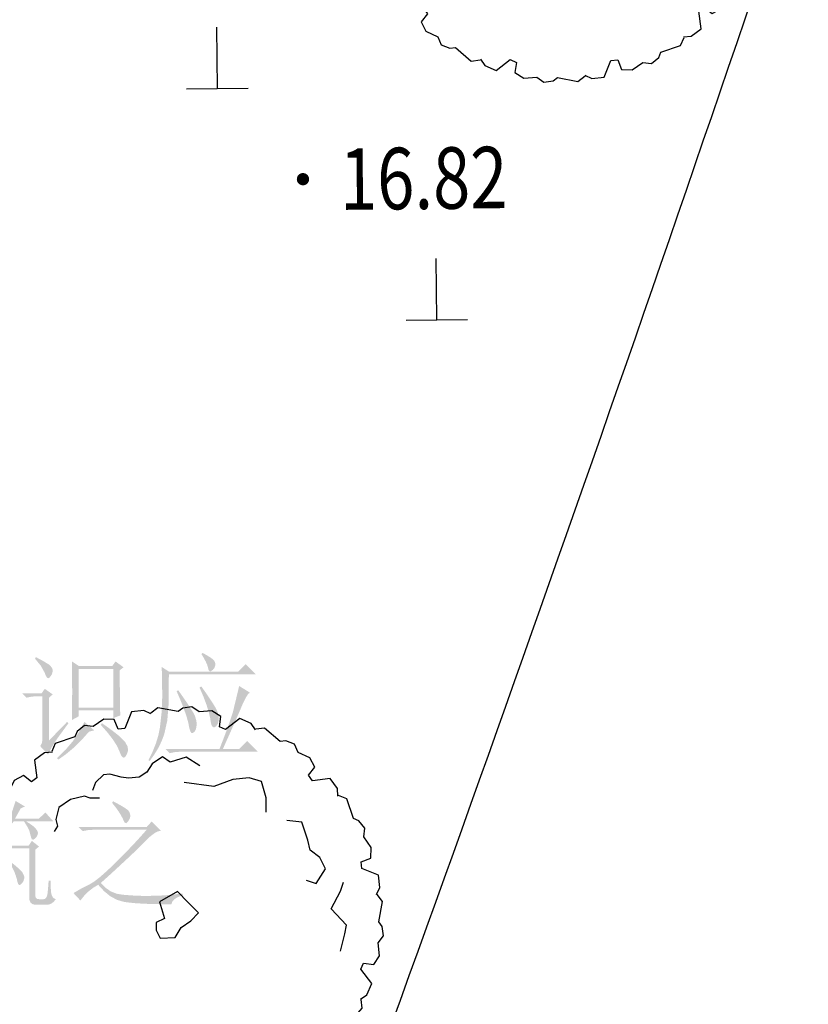
# Model space of a CAD drawing. Extents: x 0 to 989041, y 0 to 5477010.
# Drawn here: x 494488 to 494501, y 2738529 to 2738545 of the extents above; entities that cross this region are included whole.
import ezdxf
from ezdxf.enums import TextEntityAlignment as Align

# ---------------------------------------------------------------- set-up
doc = ezdxf.new("R2010")
doc.units = 0
doc.header["$LTSCALE"] = 1000
doc.header["$MEASUREMENT"] = 0
doc.header["$PDSIZE"] = 0.2
doc.layers.get('0').update_dxf_attribs({"linetype": 'CONTINUOUS'})
doc.layers.get('Defpoints').update_dxf_attribs({"linetype": 'CONTINUOUS'})
for name, color, linetype in [('DLDW', 8, 'CONTINUOUS'), ('GCD', 8, 'CONTINUOUS'), ('PUB_DIM', 3, 'CONTINUOUS'), ('PUB_TEXT', 7, 'CONTINUOUS'), ('RD-红线', 8, 'CONTINUOUS'), ('绿化', 86, 'CONTINUOUS')]:
    doc.layers.add(name, color=color, linetype=linetype)
doc.styles.add('_TCH_DIM_T3', font='SIMPLEX', dxfattribs={"width": 0.705882, "bigfont": 'GBCBIG'})
doc.styles.add('HZ', font='rs.shx', dxfattribs={"width": 0.8, "bigfont": 'hztxt.shx'})
doc.dimstyles.new('_TCH_ARCH_M_M&&1', dxfattribs={"dimtxt": 1.4875, "dimasz": 0.5, "dimexe": 1.25, "dimexo": 1.5, "dimgap": 0.63125, "dimtad": 1, "dimzin": 0, "dimdsep": 46, "dimtxsty": '_TCH_DIM_T3', "dimblk": 'ARCHTICK', "dimcen": 0.09, "dimclrt": 7, "dimazin": 2, "dimtfac": 1, "dimtix": 1, "dimtmove": 2, "dimatfit": 3, "dimfxl": 0.5, "dimtolj": 1, "dimtzin": 0, "dimarcsym": 0})

# ---------------------------------------------------------------- blocks, each defined once
blk = doc.blocks.new('gc111')
for p, q in [((0, 0), (0, 2)), ((-1, 0), (1, 0))]:
    blk.add_line(p, q)
blk = doc.blocks.new('005')
at = {"layer": '绿化', "ltscale": 0.4}
for p, q in [((44.5, 1075.1), (4.6, 1051.1)), ((147.7, 1043.8), (44.5, 1075.1)), ((-241.6, 1044), (-300.6, 1011.7)), ((-187, 1036.3), (-241.6, 1044)), ((-172.6, 985.4), (-187, 1036.3)), ((-93.7, 1067), (-137.5, 985.4)), ((-29.3, 1067.2), (-93.7, 1067)), ((5.1, 1046.6), (-29.3, 1067.2)), ((172.7, 1059.3), (147.7, 1043.8)), ((221.4, 1061.5), (172.7, 1059.3)), ((255.2, 1031), (221.4, 1061.5)), ((322.5, 1029.5), (255.2, 1031)), ((365.9, 995.6), (322.5, 1029.5)), ((-386.2, 994.9), (-400.1, 969)), ((-345.1, 1021.1), (-386.2, 994.9)), ((-300.6, 1011.7), (-345.1, 1021.1)), ((-137.5, 985.4), (-172.6, 985.4)), ((352.9, 944.2), (365.9, 995.6)), ((462, 975.5), (383.3, 926.7)), ((517.9, 943.5), (462, 975.5)), ((-505.2, 944.5), (-527.7, 903.8)), ((-400.1, 969), (-505.2, 944.5)), ((383.3, 926.7), (352.9, 944.2)), ((537.4, 908.4), (517.9, 943.5)), ((-565.1, 900.8), (-620.8, 868.4)), ((-525, 900.1), (-565.1, 900.8)), ((-620.8, 868.4), (-617.9, 775.8)), ((-737.4, 774.6), (-772.2, 717)), ((-686.2, 795.2), (-737.4, 774.6)), ((-648.3, 758.2), (-686.2, 795.2)), ((-617.9, 775.8), (-648.3, 758.2)), ((-772.2, 717), (-815.6, 703)), ((-815.6, 703), (-838.1, 659.7)), ((-837.1, 630.3), (-915.9, 556.6)), ((-838.1, 659.7), (-837.1, 630.3)), ((-915.9, 556.6), (-915, 510)), ((545.1, 535.2), (518.8, 555.6)), ((580.1, 539.3), (545.1, 535.2)), ((641.3, 518.9), (580.1, 539.3)), ((676.4, 453.5), (641.3, 518.9)), ((973.7, 502.7), (933, 525.3)), ((-945.9, 488.7), (-977.9, 432.8)), ((-910.8, 508.2), (-945.9, 488.7)), ((998.2, 397.7), (973.7, 502.7)), ((-977.9, 432.8), (-929.1, 354.1)), ((685.1, 380), (676.4, 453.5)), ((672, 351.4), (685.1, 380)), ((1024.1, 383.8), (998.2, 397.7)), ((1050.4, 342.7), (1024.1, 383.8)), ((-998, 336.7), (-1032, 293.3)), ((-946.7, 323.7), (-998, 336.7)), ((-929.1, 354.1), (-946.7, 323.7)), ((667.6, 302.4), (672, 351.4)), ((750.8, 314.7), (711.4, 335)), ((785.8, 269.7), (750.8, 314.7)), ((1040.9, 298.1), (1050.4, 342.7)), ((-1032, 293.3), (-1033.4, 226)), ((785.8, 237.1), (785.8, 269.7)), ((1073.2, 239.2), (1040.9, 298.1)), ((-1033.4, 226), (-1063.9, 192.2)), ((763.9, 179.9), (785.8, 237.1)), ((1065.5, 184.6), (1073.2, 239.2)), ((-1063.9, 192.2), (-1061.7, 143.5)), ((755.1, 143.1), (763.9, 179.9)), ((1014.6, 170.2), (1065.5, 184.6)), ((1014.6, 135.1), (1014.6, 170.2)), ((-1046.2, 118.5), (-1077.5, 15.3)), ((-1061.7, 143.5), (-1046.2, 118.5)), ((755.1, 85.9), (755.1, 143.1)), ((1096.2, 91.3), (1014.6, 135.1)), ((777, 45.1), (755.1, 85.9)), ((1096.4, 26.9), (1096.2, 91.3)), ((-1077.5, 15.3), (-1053.6, -24.6)), ((816.4, 12.4), (777, 45.1)), ((847, -44.8), (816.4, 12.4)), ((1075.8, -7.6), (1096.4, 26.9)), ((-1049, -24.1), (-1069.6, -58.5)), ((816.4, -81.6), (847, -44.8)), ((847, -44.8), (847, -44.8)), ((1073, -150.1), (1104.3, -46.9)), ((1104.3, -46.9), (1080.3, -7)), ((-1069.6, -58.5), (-1069.5, -122.9)), ((834, -167.4), (816.4, -81.6)), ((-1069.5, -122.9), (-987.8, -166.7)), ((667.6, -294), (702.6, -142.8)), ((1088.5, -175.1), (1073, -150.1)), ((-987.8, -201.8), (-1038.7, -216.2)), ((-987.8, -166.7), (-987.8, -201.8)), ((781.5, -232.7), (834, -167.4)), ((1090.7, -223.8), (1088.5, -175.1)), ((-1038.7, -216.2), (-1046.5, -270.8)), ((1060.2, -257.7), (1090.7, -223.8)), ((-1046.5, -270.8), (-1014.1, -329.8)), ((693.9, -396.1), (667.6, -294)), ((1058.7, -324.9), (1060.2, -257.7)), ((-1014.1, -329.8), (-1023.6, -374.3)), ((955.9, -385.7), (973.4, -355.3)), ((973.4, -355.3), (1024.8, -368.3)), ((1024.8, -368.3), (1058.7, -324.9)), ((-1023.6, -374.3), (-997.3, -415.4)), ((693.9, -481.9), (693.9, -396.1)), ((1004.7, -464.5), (955.9, -385.7)), ((-997.3, -415.4), (-971.4, -429.3)), ((-971.4, -429.3), (-946.9, -534.4)), ((667.6, -543.1), (693.9, -481.9)), ((972.7, -520.3), (1004.7, -464.5)), ((-946.9, -534.4), (-906.2, -556.9)), ((-902.5, -554.2), (-903.2, -594.3)), ((505.7, -551.4), (580.1, -559.5)), ((580.1, -559.5), (667.6, -543.1)), ((937.6, -539.9), (972.7, -520.3)), ((942.6, -588.2), (941.8, -541.7)), ((-903.2, -594.3), (-870.8, -650)), ((863.9, -661.9), (942.6, -588.2)), ((-870.8, -650), (-778.2, -647.1)), ((-778.2, -647.1), (-760.7, -677.5)), ((436.5, -731.1), (453.2, -653.4)), ((864.8, -691.3), (863.9, -661.9)), ((-760.7, -677.5), (-797.6, -715.4)), ((-797.6, -715.4), (-777, -766.6)), ((842.3, -734.6), (864.8, -691.3)), ((-777, -766.6), (-719.4, -801.4)), ((133.7, -722.9), (111.8, -771.9)), ((243.1, -804.6), (286.9, -759.7)), ((286.9, -759.7), (339.4, -751.5)), ((339.4, -751.5), (436.5, -731.1)), ((764.1, -806.2), (799, -748.7)), ((799, -748.7), (842.3, -734.6)), ((-719.4, -801.4), (-705.4, -844.8)), ((111.8, -771.9), (181.8, -829)), ((181.8, -829), (243.1, -804.6)), ((644.7, -807.4), (675, -789.9)), ((647.6, -900), (644.7, -807.4)), ((675, -789.9), (713, -826.8)), ((713, -826.8), (764.1, -806.2)), ((-705.4, -844.8), (-662.1, -867.3)), ((-662.1, -867.3), (-632.7, -866.3)), ((-632.7, -866.3), (-559, -945.1)), ((-251.4, -861.8), (-163.9, -894.5)), ((-120.2, -906.7), (-28.2, -837.3)), ((-28.2, -837.3), (59.2, -894.5)), ((-163.9, -894.5), (-120.2, -906.7)), ((59.2, -894.5), (103, -914.8)), ((591.9, -932.4), (647.6, -900)), ((-559, -945.1), (-512.5, -944.2)), ((-510.7, -940), (-491.1, -975.1)), ((-435.3, -1007.1), (-356.5, -958.3)), ((-356.5, -958.3), (-326.1, -975.9)), ((531.9, -976.1), (554.5, -935.4)), ((551.7, -931.7), (591.9, -932.4)), ((-491.1, -975.1), (-435.3, -1007.1)), ((-326.1, -975.9), (-339.1, -1027.2)), ((120.5, -1098.7), (164.3, -1017)), ((164.3, -1017), (199.4, -1017)), ((199.4, -1017), (213.8, -1068)), ((413, -1026.6), (426.9, -1000.6)), ((426.9, -1000.6), (531.9, -976.1)), ((-339.1, -1027.2), (-295.7, -1061.2)), ((-295.7, -1061.2), (-228.5, -1062.6)), ((-228.5, -1062.6), (-194.6, -1093.1)), ((213.8, -1068), (268.4, -1075.7)), ((268.4, -1075.7), (327.3, -1043.3)), ((327.3, -1043.3), (371.9, -1052.8)), ((371.9, -1052.8), (413, -1026.6)), ((-194.6, -1093.1), (-145.9, -1091)), ((-145.9, -1091), (-120.9, -1075.4)), ((-120.9, -1075.4), (-17.7, -1106.7)), ((-17.7, -1106.7), (22.2, -1082.8)), ((21.6, -1078.2), (56.1, -1098.8)), ((56.1, -1098.8), (120.5, -1098.7))]:
    blk.add_line(p, q, dxfattribs=at)
blk.add_lwpolyline([(929.3, 522.5), (930, 562.7), (897.6, 618.4), (805, 615.5), (787.4, 645.8), (824.4, 683.8), (803.8, 734.9), (746.2, 769.8), (732.2, 813.1), (688.9, 835.6), (659.5, 834.7), (585.8, 913.4), (539.2, 912.6)], dxfattribs=at)
blk.add_lwpolyline([(11.1, 30.9), (-6.3, 75.9), (-45.7, 79.9), (-89.5, 63.6), (-93.8, -14), (-45.7, -50.8), (-15.1, -103.8), (21.6, -148.8), (81.1, -99.8), (142.4, -50.8), (98.7, 47.3)], close=True, dxfattribs=at)
blk = doc.blocks.new('GC200')
at = {"linetype": 'Continuous', "const_width": 0.2, "flags": 128}
blk.add_lwpolyline([(-0.1, 0, 1), (0.1, 0, 1)], format="xyb", close=True, dxfattribs=at)
blk = doc.blocks.new('_ArchTick')
at = {"const_width": 0.5}
blk.add_lwpolyline([(-0.7, -0.7), (0.7, 0.7)], dxfattribs=at)
blk = doc.blocks.new('*D86')
at = {"layer": 'Defpoints', "color": 0}
for p in [(494531.565, 2738530.863), (494500.219, 2738472.14), (494507.454, 2738469.306)]:
    blk.add_point(p, dxfattribs=at)
at = {"layer": 'PUB_DIM', "color": 0, "lineweight": -2}
for p, q in [((494530.168, 2738531.41), (494523.166, 2738534.153)), ((494524.33, 2738533.697), (494500.219, 2738472.14)), ((494506.057, 2738469.853), (494499.055, 2738472.596))]:
    blk.add_line(p, q, dxfattribs=at)
at = {"layer": 'PUB_DIM', "color": 0, "lineweight": -2, "xscale": 0.5, "yscale": 0.5, "zscale": 0.5}
for p, rotation in [((494524.33, 2738533.697), 68.61060631800005), ((494500.219, 2738472.14), 248.610606318)]:
    blk.add_blockref('_ArchTick', p, dxfattribs=dict(at, rotation=rotation))
at = {"layer": 'PUB_DIM', "color": 7, "insert": (494510.994, 2738503.42), "char_height": 1.4875, "attachment_point": 5, "rotation": 68.6106, "style": '_TCH_DIM_T3'}
blk.add_mtext('\\A1;66.11m', dxfattribs=at)

msp = doc.modelspace()

# ---------------------------------------------------------------- hatches: boundary and pattern name
at = {"layer": 'PUB_TEXT'}
h = msp.add_hatch(color=7, dxfattribs=at)
h.paths.add_polyline_path([(494490.963, 2738533.665), (494491.02, 2738533.585), (494491.07, 2738533.513), (494491.114, 2738533.448), (494491.151, 2738533.392), (494491.182, 2738533.344), (494491.207, 2738533.303), (494491.225, 2738533.27), (494491.236, 2738533.246), (494491.259, 2738533.17), (494491.266, 2738533.111), (494491.253, 2738533.031), (494491.234, 2738532.994), (494491.2, 2738532.967), (494491.18, 2738532.968), (494491.161, 2738532.996), (494491.144, 2738533.051), (494491.129, 2738533.133), (494491.101, 2738533.233), (494491.06, 2738533.352), (494491.006, 2738533.49), (494490.939, 2738533.648)])
h.paths.add_polyline_path([(494491.341, 2738533.725), (494491.417, 2738533.617), (494491.481, 2738533.523), (494491.533, 2738533.443), (494491.572, 2738533.378), (494491.599, 2738533.322), (494491.616, 2738533.271), (494491.625, 2738533.224), (494491.625, 2738533.182), (494491.608, 2738533.116), (494491.583, 2738533.08), (494491.558, 2738533.063), (494491.545, 2738533.058), (494491.524, 2738533.068), (494491.507, 2738533.096), (494491.494, 2738533.143), (494491.484, 2738533.21), (494491.461, 2738533.312), (494491.424, 2738533.429), (494491.374, 2738533.561), (494491.311, 2738533.709)])
h.paths.add_polyline_path([(494490.757, 2738532.708), (494491.636, 2738532.708), (494491.709, 2738532.897), (494491.77, 2738533.061), (494491.819, 2738533.202), (494491.856, 2738533.317), (494491.956, 2738533.733), (494492.129, 2738533.626), (494492.099, 2738533.598), (494492.061, 2738533.538), (494492.016, 2738533.447), (494491.964, 2738533.323), (494491.834, 2738533.028), (494491.691, 2738532.708), (494491.956, 2738532.708), (494492.085, 2738532.838), (494492.259, 2738532.664), (494491.007, 2738532.664), (494490.912, 2738532.658), (494490.826, 2738532.639)])
h.paths.add_polyline_path([(494490.696, 2738534.042), (494490.812, 2738533.968), (494491.939, 2738533.968), (494492.06, 2738534.089), (494492.228, 2738533.921), (494490.812, 2738533.921), (494490.806, 2738533.408), (494490.786, 2738533.168), (494490.735, 2738532.942), (494490.694, 2738532.834), (494490.641, 2738532.726), (494490.577, 2738532.62), (494490.5, 2738532.513), (494490.478, 2738532.526), (494490.546, 2738532.662), (494490.6, 2738532.795), (494490.64, 2738532.926), (494490.666, 2738533.055), (494490.694, 2738533.307), (494490.704, 2738533.549), (494490.702, 2738533.79)])
h.paths.add_polyline_path([(494491.363, 2738534.271), (494491.437, 2738534.229), (494491.493, 2738534.193), (494491.531, 2738534.165), (494491.55, 2738534.144), (494491.564, 2738534.113), (494491.57, 2738534.089), (494491.564, 2738534.056), (494491.55, 2738534.023), (494491.526, 2738533.994), (494491.495, 2738533.973), (494491.48, 2738533.971), (494491.467, 2738533.981), (494491.456, 2738534.003), (494491.448, 2738534.037), (494491.435, 2738534.078), (494491.413, 2738534.128), (494491.382, 2738534.187), (494491.341, 2738534.254)])
h = msp.add_hatch(color=7, dxfattribs=at)
h.paths.add_polyline_path([(494489.347, 2738534.012), (494489.347, 2738533.383), (494489.906, 2738533.383), (494489.906, 2738534.012)])
h.paths.add_polyline_path([(494490.014, 2738533.99), (494490.014, 2738533.853), (494490.014, 2738533.73), (494490.015, 2738533.619), (494490.016, 2738533.521), (494490.017, 2738533.435), (494490.018, 2738533.362), (494490.02, 2738533.302), (494490.022, 2738533.254), (494489.906, 2738533.21), (494489.906, 2738533.339), (494489.347, 2738533.339), (494489.347, 2738533.24), (494489.234, 2738533.179), (494489.237, 2738533.396), (494489.239, 2738533.64), (494489.237, 2738533.892), (494489.234, 2738534.133), (494489.347, 2738534.059), (494489.892, 2738534.059), (494489.945, 2738534.133), (494490.074, 2738534.037)])
h.paths.add_polyline_path([(494489.438, 2738533.149), (494489.597, 2738533.011), (494489.512, 2738532.989), (494489.388, 2738532.85), (494489.263, 2738532.728), (494489.138, 2738532.623), (494489.013, 2738532.535), (494488.991, 2738532.557), (494489.132, 2738532.696), (494489.254, 2738532.84), (494489.355, 2738532.991)])
h.paths.add_polyline_path([(494489.702, 2738533.102), (494489.724, 2738533.127), (494489.814, 2738533.064), (494489.892, 2738533.007), (494489.959, 2738532.955), (494490.016, 2738532.909), (494490.097, 2738532.826), (494490.14, 2738532.75), (494490.149, 2738532.682), (494490.129, 2738532.623), (494490.101, 2738532.579), (494490.082, 2738532.565), (494490.062, 2738532.572), (494490.043, 2738532.593), (494490.024, 2738532.629), (494490.005, 2738532.678), (494489.963, 2738532.767), (494489.898, 2738532.867), (494489.811, 2738532.979)])
h.paths.add_polyline_path([(494488.633, 2738534.18), (494488.649, 2738534.202), (494488.773, 2738534.136), (494488.862, 2738534.081), (494488.89, 2738534.054), (494488.91, 2738534.027), (494488.921, 2738533.999), (494488.922, 2738533.97), (494488.908, 2738533.921), (494488.886, 2738533.888), (494488.866, 2738533.867), (494488.853, 2738533.86), (494488.837, 2738533.865), (494488.822, 2738533.881), (494488.807, 2738533.908), (494488.793, 2738533.946), (494488.73, 2738534.06)])
h.paths.add_polyline_path([(494488.862, 2738532.846), (494489.156, 2738533.149), (494489.178, 2738533.127), (494489.106, 2738533.028), (494489.045, 2738532.945), (494488.996, 2738532.877), (494488.961, 2738532.824), (494488.901, 2738532.727), (494488.845, 2738532.617), (494488.718, 2738532.755), (494488.744, 2738532.798), (494488.754, 2738532.854), (494488.754, 2738533.565), (494488.641, 2738533.565), (494488.575, 2738533.559), (494488.498, 2738533.543), (494488.429, 2738533.612), (494488.74, 2738533.612), (494488.793, 2738533.687), (494488.922, 2738533.596), (494488.862, 2738533.543)])
h = msp.add_hatch(color=7, dxfattribs=at)
h.paths.add_polyline_path([(494487.577, 2738531.871), (494487.734, 2738531.772), (494487.66, 2738531.741), (494487.561, 2738531.576), (494487.911, 2738531.576), (494488.015, 2738531.675), (494488.145, 2738531.529), (494487.682, 2738531.529), (494487.729, 2738531.48), (494487.765, 2738531.44), (494487.79, 2738531.409), (494487.803, 2738531.386), (494487.815, 2738531.352), (494487.82, 2738531.333), (494487.815, 2738531.313), (494487.803, 2738531.287), (494487.784, 2738531.259), (494487.762, 2738531.24), (494487.737, 2738531.229), (494487.72, 2738531.226), (494487.708, 2738531.233), (494487.704, 2738531.256), (494487.695, 2738531.31), (494487.685, 2738531.377), (494487.643, 2738531.529), (494487.538, 2738531.529), (494487.459, 2738531.437), (494487.387, 2738531.358), (494487.308, 2738531.283), (494487.213, 2738531.204), (494487.197, 2738531.226), (494487.322, 2738531.378), (494487.425, 2738531.537), (494487.508, 2738531.7)])
h.paths.add_polyline_path([(494488.318, 2738531.863), (494488.47, 2738531.772), (494488.401, 2738531.741), (494488.31, 2738531.576), (494488.699, 2738531.576), (494488.803, 2738531.675), (494488.933, 2738531.529), (494488.492, 2738531.529), (494488.547, 2738531.494), (494488.591, 2738531.463), (494488.624, 2738531.436), (494488.646, 2738531.413), (494488.673, 2738531.374), (494488.682, 2738531.342), (494488.677, 2738531.315), (494488.663, 2738531.284), (494488.64, 2738531.255), (494488.611, 2738531.234), (494488.584, 2738531.236), (494488.569, 2738531.273), (494488.542, 2738531.377), (494488.51, 2738531.442), (494488.456, 2738531.529), (494488.288, 2738531.529), (494488.15, 2738531.358), (494488.081, 2738531.282), (494488.024, 2738531.226), (494488.001, 2738531.242), (494488.119, 2738531.41), (494488.208, 2738531.568), (494488.271, 2738531.716)])
h.paths.add_polyline_path([(494487.249, 2738531.121), (494487.781, 2738531.121), (494487.886, 2738531.22), (494488.015, 2738531.074), (494487.69, 2738531.074), (494487.69, 2738530.537), (494487.977, 2738530.589), (494487.985, 2738530.559), (494487.823, 2738530.515), (494487.643, 2738530.457), (494487.556, 2738530.426), (494487.485, 2738530.401), (494487.43, 2738530.38), (494487.39, 2738530.363), (494487.336, 2738530.332), (494487.304, 2738530.303), (494487.219, 2738530.446), (494487.401, 2738530.484), (494487.583, 2738530.515), (494487.583, 2738531.074), (494487.5, 2738531.074), (494487.405, 2738531.068), (494487.318, 2738531.052)])
h.paths.add_polyline_path([(494487.607, 2738530.126), (494487.737, 2738530.205), (494487.858, 2738530.3), (494487.957, 2738530.41), (494488.021, 2738530.529), (494488.041, 2738530.594), (494488.056, 2738530.669), (494488.066, 2738530.755), (494488.07, 2738530.851), (494488.07, 2738531.043), (494488.062, 2738531.22), (494488.183, 2738531.135), (494488.531, 2738531.135), (494488.583, 2738531.212), (494488.699, 2738531.121), (494488.638, 2738531.069), (494488.638, 2738530.347), (494488.639, 2738530.311), (494488.649, 2738530.285), (494488.669, 2738530.269), (494488.699, 2738530.264), (494488.773, 2738530.264), (494488.796, 2738530.27), (494488.814, 2738530.286), (494488.828, 2738530.313), (494488.837, 2738530.349), (494488.847, 2738530.447), (494488.856, 2738530.567), (494488.886, 2738530.567), (494488.889, 2738530.459), (494488.897, 2738530.366), (494488.907, 2738530.326), (494488.922, 2738530.296), (494488.944, 2738530.276), (494488.972, 2738530.264), (494488.941, 2738530.224), (494488.907, 2738530.196), (494488.869, 2738530.179), (494488.826, 2738530.173), (494488.644, 2738530.173), (494488.597, 2738530.181), (494488.564, 2738530.206), (494488.545, 2738530.246), (494488.539, 2738530.303), (494488.539, 2738531.091), (494488.183, 2738531.091), (494488.182, 2738530.979), (494488.18, 2738530.88), (494488.175, 2738530.792), (494488.17, 2738530.716), (494488.145, 2738530.58), (494488.098, 2738530.457), (494488.021, 2738530.348), (494487.916, 2738530.253), (494487.779, 2738530.172), (494487.613, 2738530.104)])
h.paths.add_polyline_path([(494488.25, 2738530.862), (494488.315, 2738530.809), (494488.367, 2738530.764), (494488.405, 2738530.728), (494488.429, 2738530.699), (494488.453, 2738530.653), (494488.462, 2738530.614), (494488.445, 2738530.556), (494488.424, 2738530.525), (494488.393, 2738530.498), (494488.376, 2738530.495), (494488.361, 2738530.508), (494488.35, 2738530.538), (494488.34, 2738530.584), (494488.324, 2738530.639), (494488.301, 2738530.702), (494488.268, 2738530.771), (494488.227, 2738530.848)])
h = msp.add_hatch(color=7, dxfattribs=at)
h.paths.add_polyline_path([(494489.905, 2738531.857), (494490.011, 2738531.8), (494490.091, 2738531.753), (494490.142, 2738531.716), (494490.167, 2738531.689), (494490.18, 2738531.649), (494490.186, 2738531.62), (494490.178, 2738531.581), (494490.156, 2738531.54), (494490.13, 2738531.509), (494490.117, 2738531.499), (494490.088, 2738531.516), (494490.065, 2738531.568), (494490.038, 2738531.621), (494490, 2738531.683), (494489.95, 2738531.754), (494489.888, 2738531.832)])
h.paths.add_polyline_path([(494489.662, 2738530.498), (494489.579, 2738530.448), (494489.503, 2738530.389), (494489.434, 2738530.32), (494489.373, 2738530.242), (494489.26, 2738530.363), (494489.376, 2738530.431), (494489.511, 2738530.498), (494489.592, 2738530.547), (494489.694, 2738530.626), (494489.817, 2738530.735), (494489.96, 2738530.873), (494490.106, 2738531.02), (494490.236, 2738531.156), (494490.351, 2738531.281), (494490.451, 2738531.394), (494489.593, 2738531.394), (494489.498, 2738531.388), (494489.411, 2738531.372), (494489.343, 2738531.438), (494490.451, 2738531.438), (494490.533, 2738531.529), (494490.685, 2738531.377), (494490.635, 2738531.368), (494490.578, 2738531.338), (494490.513, 2738531.289), (494490.442, 2738531.22), (494490.395, 2738531.172), (494490.336, 2738531.113), (494490.263, 2738531.043), (494490.178, 2738530.962), (494490.079, 2738530.87), (494489.968, 2738530.767), (494489.844, 2738530.653), (494489.706, 2738530.529), (494489.78, 2738530.451), (494489.863, 2738530.393), (494489.958, 2738530.354), (494490.062, 2738530.336), (494490.267, 2738530.321), (494490.442, 2738530.316), (494490.734, 2738530.325), (494491.035, 2738530.355), (494491.035, 2738530.325), (494490.96, 2738530.299), (494490.905, 2738530.266), (494490.869, 2738530.227), (494490.853, 2738530.181), (494490.718, 2738530.182), (494490.593, 2738530.184), (494490.479, 2738530.187), (494490.376, 2738530.192), (494490.283, 2738530.197), (494490.201, 2738530.205), (494490.13, 2738530.213), (494490.07, 2738530.223), (494489.963, 2738530.255), (494489.859, 2738530.312), (494489.759, 2738530.393)])

# ---------------------------------------------------------------- linework, layer by layer
at = {"color": 7}
msp.add_lwpolyline([(494444.848, 2738597.565, 0.023934), (494452.904, 2738592.404), (494483.824, 2738574.621), (494498.877, 2738565.963), (494502.614, 2738551.829, -0.015326), (494484.016, 2738500.911, 0.029916), (494480.243, 2738489.566), (494477.419, 2738479.001, -0.04095), (494471.919, 2738463.601, -0.027721), (494426.453, 2738376.345, -0.027721)], format="xyb", dxfattribs=at)
at = {"layer": 'RD-红线', "color": 3}
msp.add_lwpolyline([(494498.877, 2738565.963), (494502.614, 2738551.829, -0.015326), (494484.016, 2738500.911, 0.029916), (494480.243, 2738489.566), (494477.419, 2738479.001, -0.04095), (494471.919, 2738463.601, -0.012849), (494452.045, 2738422.524, -0.012849)], format="xyb", dxfattribs=at)

# ---------------------------------------------------------------- block references
at = {"layer": 'DLDW', "linetype": 'Continuous', "xscale": 0.4999999999922438, "yscale": 0.4999999999922438, "rotation": 0.6279852882428009}
for p in [(494491.601, 2738543.456), (494495.173, 2738539.691)]:
    msp.add_blockref('gc111', p, dxfattribs=at)
at = {"layer": 'GCD', "linetype": 'Continuous', "xscale": 0.4999999999922438, "yscale": 0.4999999999922438, "zscale": 0.4999999999922438, "rotation": 0.6279852882428009}
msp.add_blockref('GC200', (494492.994, 2738541.98, 16.82), dxfattribs=at)
at = {"layer": '绿化', "ltscale": 0.4, "xscale": 0.003129793469593502, "yscale": 0.003129793469593502, "zscale": 0.003129793469593502, "rotation": 95.84717165520264}
for p in [(494497.172, 2738546.932), (494490.839, 2738529.927)]:
    msp.add_blockref('005', p, dxfattribs=at)

# ---------------------------------------------------------------- texts
at = {"layer": 'GCD', "linetype": 'Continuous', "style": 'HZ', "width": 0.8}
msp.add_text('16.82', height=1, rotation=0.628, dxfattribs=at).set_placement((494493.594, 2738541.98, 16.82), align=Align.MIDDLE_LEFT)

# ---------------------------------------------------------------- dimensions: what is measured, and where the dimension line sits
at = {"layer": 'PUB_DIM'}
dim = msp.add_linear_dim(base=(494500.219, 2738472.14), p1=(494531.565, 2738530.863), p2=(494507.454, 2738469.306), angle=248.6106, dimstyle='_TCH_ARCH_M_M&&1', override={"dimpost": 'm'}, dxfattribs=at)
dim.commit()
dim.dimension.update_dxf_attribs({"geometry": '*D86', "text_midpoint": (494510.994, 2738503.42)})

doc.saveas('drawing.dxf')
